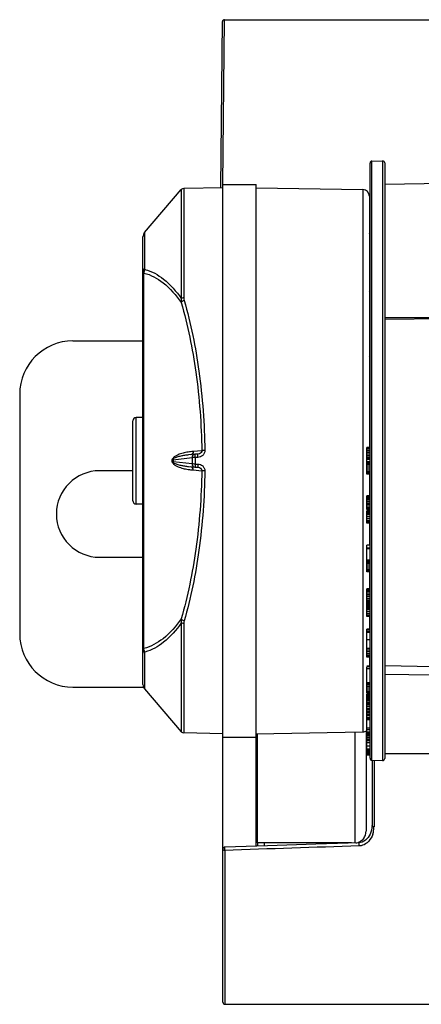
# Model space of a CAD drawing. Units: millimetres. Extents: x 214 to 2824, y 340 to 2117.
# Drawn here: x 1399 to 1459, y 1615 to 1763 of the extents above; entities that cross this region are included whole.
import ezdxf

# ---------------------------------------------------------------- set-up
doc = ezdxf.new("R2010")
doc.units = ezdxf.units.MM
doc.header["$LTSCALE"] = 163.35
doc.layers.get('0').update_dxf_attribs({"linetype": 'CONTINUOUS'})
doc.layers.add('02___PRT_ALL_AXES', color=7, linetype='CONTINUOUS')

msp = doc.modelspace()

# ---------------------------------------------------------------- linework, layer by layer
at = {"color": 7, "linetype": 'Continuous'}
for p, q in [((1429.09, 1738.04), (1429.31, 1762.99)), ((1429.39, 1738.53), (1429.61, 1763.28)), ((1429.6, 1762.35), (1429.61, 1763.28)), ((1429.61, 1763.28), (1497.59, 1763.28)), ((1451.47, 1652.33), (1451.47, 1741.74)), ((1451.76, 1742.04), (1453.36, 1742.07)), ((1451.76, 1652.03), (1451.76, 1742.04)), ((1453.36, 1742.07), (1453.36, 1652)), ((1453.67, 1741.77), (1453.67, 1652.3)), ((1429.37, 1738.03), (1423.5, 1737.93)), ((1423.5, 1737.93), (1423.5, 1721.5)), ((1429.37, 1615.68), (1429.37, 1738.53)), ((1429.37, 1738.53), (1434.37, 1738.53)), ((1434.37, 1639.15), (1434.37, 1738.53)), ((1434.37, 1738.03), (1450.38, 1737.75)), ((1465.37, 1738.74), (1453.67, 1738.53)), ((1417.61, 1731.31), (1423.13, 1737.76)), ((1423.13, 1737.76), (1423.13, 1721.39)), ((1450.38, 1737.75), (1450.38, 1656.31)), ((1451.37, 1736.75), (1451.37, 1699.03)), ((1417.37, 1663.4), (1417.37, 1730.66)), ((1417.61, 1731.31), (1417.61, 1725.92)), ((1417.51, 1668.84), (1417.51, 1725.23)), ((1462.68, 1718.51), (1453.67, 1718.48)), ((1462.67, 1718.35), (1453.67, 1718.25)), ((1406.87, 1715.03), (1417.37, 1715.03)), ((1398.87, 1707.03), (1398.87, 1671.03)), ((1451.47, 1708.03), (1451.37, 1708.03)), ((1451.47, 1706.62), (1451.37, 1706.62)), ((1415.87, 1691.03), (1415.87, 1703.03)), ((1416.37, 1690.53), (1416.37, 1703.53)), ((1417.37, 1703.53), (1416.37, 1703.53)), ((1425.17, 1698.02), (1424.2, 1697.9)), ((1426.21, 1698.54), (1424.92, 1698.43)), ((1425.6, 1698.03), (1425.22, 1698.02)), ((1425.64, 1698.03), (1425.6, 1698.03)), ((1450.97, 1697.23), (1450.97, 1699.03)), ((1451.47, 1699.03), (1450.97, 1699.03)), ((1451.47, 1698.93), (1450.97, 1698.93)), ((1451.47, 1698.78), (1450.97, 1698.78)), ((1451.47, 1698.53), (1450.97, 1698.53)), ((1451.47, 1698.28), (1450.97, 1698.28)), ((1451.47, 1698.03), (1450.97, 1698.03)), ((1421.9, 1697.19), (1424.75, 1697.52)), ((1421.9, 1697.19), (1421.9, 1696.87)), ((1424.75, 1696.55), (1421.9, 1696.87)), ((1424.75, 1697.52), (1424.75, 1696.55)), ((1425.22, 1697.53), (1425.22, 1696.54)), ((1425.6, 1697.53), (1425.22, 1697.53)), ((1425.22, 1696.54), (1425.6, 1696.53)), ((1451.47, 1697.78), (1450.97, 1697.78)), ((1451.47, 1697.53), (1450.97, 1697.53)), ((1451.47, 1697.38), (1450.97, 1697.38)), ((1451.47, 1697.28), (1450.97, 1697.28)), ((1451.47, 1697.23), (1450.97, 1697.23)), ((1450.97, 1696.86), (1450.97, 1697.21)), ((1451.47, 1697.21), (1450.97, 1697.21)), ((1451.47, 1696.86), (1450.97, 1696.86)), ((1450.97, 1695.03), (1450.97, 1696.83)), ((1451.47, 1696.83), (1450.97, 1696.83)), ((1451.47, 1696.78), (1450.97, 1696.78)), ((1451.47, 1696.73), (1450.97, 1696.73)), ((1451.47, 1696.63), (1450.97, 1696.63)), ((1451.47, 1696.48), (1450.97, 1696.48)), ((1451.37, 1697.23), (1451.37, 1697.21)), ((1451.37, 1696.86), (1451.37, 1696.83)), ((1424.2, 1696.16), (1425.17, 1696.05)), ((1424.92, 1695.64), (1426.21, 1695.53)), ((1425.22, 1696.05), (1425.6, 1696.04)), ((1425.64, 1696.04), (1425.64, 1696.04)), ((1451.47, 1696.23), (1450.97, 1696.23)), ((1451.47, 1695.93), (1450.97, 1695.93)), ((1451.47, 1695.63), (1450.97, 1695.63)), ((1451.47, 1695.38), (1450.97, 1695.38)), ((1451.47, 1695.23), (1450.97, 1695.23)), ((1451.47, 1695.13), (1450.97, 1695.13)), ((1451.47, 1695.08), (1450.97, 1695.08)), ((1451.47, 1695.03), (1450.97, 1695.03)), ((1451.37, 1695.03), (1451.37, 1691.74)), ((1417.37, 1690.53), (1416.37, 1690.53)), ((1450.97, 1689.71), (1450.97, 1691.74)), ((1451.47, 1691.74), (1450.97, 1691.74)), ((1451.47, 1691.71), (1450.97, 1691.71)), ((1451.47, 1691.57), (1450.97, 1691.57)), ((1451.47, 1691.51), (1450.97, 1691.51)), ((1451.47, 1691.49), (1450.97, 1691.49)), ((1451.47, 1691.35), (1450.97, 1691.35)), ((1451.47, 1691.17), (1450.97, 1691.17)), ((1451.47, 1690.9), (1450.97, 1690.9)), ((1451.47, 1690.64), (1450.97, 1690.64)), ((1451.47, 1690.44), (1450.97, 1690.44)), ((1451.47, 1690.2), (1450.97, 1690.2)), ((1451.47, 1689.98), (1450.97, 1689.98)), ((1451.47, 1689.86), (1450.97, 1689.86)), ((1451.47, 1689.8), (1450.97, 1689.8)), ((1451.47, 1689.71), (1450.97, 1689.71)), ((1450.97, 1687.64), (1450.97, 1689.5)), ((1451.47, 1689.5), (1450.97, 1689.5)), ((1451.47, 1689.42), (1450.97, 1689.42)), ((1451.47, 1689.33), (1450.97, 1689.33)), ((1451.47, 1689.25), (1450.97, 1689.25)), ((1451.47, 1689.12), (1450.97, 1689.12)), ((1451.37, 1689.71), (1451.37, 1689.5)), ((1451.47, 1688.94), (1450.97, 1688.94)), ((1451.47, 1688.67), (1450.97, 1688.67)), ((1451.47, 1688.36), (1450.97, 1688.36)), ((1451.47, 1688.07), (1450.97, 1688.07)), ((1451.47, 1687.85), (1450.97, 1687.85)), ((1451.47, 1687.73), (1450.97, 1687.73)), ((1451.47, 1687.67), (1450.97, 1687.67)), ((1451.47, 1687.64), (1450.97, 1687.64)), ((1451.47, 1687.64), (1450.97, 1687.64)), ((1451.37, 1687.64), (1451.37, 1684.35)), ((1450.97, 1680.36), (1450.97, 1684.35)), ((1451.47, 1684.35), (1450.97, 1684.35)), ((1451.47, 1683.9), (1450.97, 1683.9)), ((1451.47, 1683.79), (1450.97, 1683.79)), ((1451.47, 1682.1), (1450.97, 1682.1)), ((1451.47, 1681.98), (1450.97, 1681.98)), ((1451.47, 1681.87), (1450.97, 1681.87)), ((1451.47, 1681.69), (1450.97, 1681.69)), ((1451.47, 1681.48), (1450.97, 1681.48)), ((1451.47, 1681.18), (1450.97, 1681.18)), ((1451.47, 1680.88), (1450.97, 1680.88)), ((1451.47, 1680.62), (1450.97, 1680.62)), ((1451.47, 1680.45), (1450.97, 1680.45)), ((1451.47, 1680.37), (1450.97, 1680.37)), ((1451.47, 1680.36), (1450.97, 1680.36)), ((1451.37, 1680.36), (1451.37, 1677.79)), ((1450.97, 1673.61), (1450.97, 1677.79)), ((1451.47, 1677.79), (1450.97, 1677.79)), ((1451.47, 1677.73), (1450.97, 1677.73)), ((1451.47, 1677.57), (1450.97, 1677.57)), ((1451.47, 1677.37), (1450.97, 1677.37)), ((1451.47, 1677.12), (1450.97, 1677.12)), ((1451.47, 1676.88), (1450.97, 1676.88)), ((1451.47, 1676.63), (1450.97, 1676.63)), ((1451.47, 1676.32), (1450.97, 1676.32)), ((1451.47, 1676.07), (1450.97, 1676.07)), ((1451.47, 1675.89), (1450.97, 1675.89)), ((1451.47, 1675.7), (1450.97, 1675.7)), ((1451.47, 1675.57), (1450.97, 1675.57)), ((1451.47, 1675.55), (1450.97, 1675.55)), ((1451.47, 1675.38), (1450.97, 1675.38)), ((1451.47, 1675.19), (1450.97, 1675.19)), ((1451.47, 1675.06), (1450.97, 1675.06)), ((1451.47, 1674.85), (1450.97, 1674.85)), ((1451.47, 1674.63), (1450.97, 1674.63)), ((1451.47, 1674.32), (1450.97, 1674.32)), ((1451.47, 1674.03), (1450.97, 1674.03)), ((1451.47, 1673.79), (1450.97, 1673.79)), ((1451.47, 1673.66), (1450.97, 1673.66)), ((1451.47, 1673.61), (1450.97, 1673.61)), ((1451.37, 1673.61), (1451.37, 1671.72)), ((1423.13, 1672.67), (1423.13, 1656.31)), ((1423.5, 1672.57), (1423.5, 1656.14)), ((1450.97, 1668.84), (1450.97, 1671.72)), ((1451.47, 1671.72), (1450.97, 1671.72)), ((1451.47, 1671.67), (1450.97, 1671.67)), ((1451.47, 1671.58), (1450.97, 1671.58)), ((1451.47, 1671.35), (1450.97, 1671.35)), ((1451.47, 1671.29), (1450.97, 1671.29)), ((1451.47, 1671.21), (1450.97, 1671.21)), ((1451.47, 1670.14), (1450.97, 1670.14)), ((1451.47, 1668.84), (1450.97, 1668.84)), ((1450.97, 1667.51), (1450.97, 1668.83)), ((1451.47, 1668.59), (1450.97, 1668.59)), ((1451.47, 1668.35), (1450.97, 1668.35)), ((1417.61, 1668.15), (1417.61, 1662.75)), ((1451.47, 1668.04), (1450.97, 1668.04)), ((1451.47, 1667.77), (1450.97, 1667.77)), ((1451.47, 1667.58), (1450.97, 1667.58)), ((1451.47, 1667.51), (1450.97, 1667.51)), ((1451.37, 1667.51), (1451.37, 1666.18)), ((1451.47, 1666.18), (1450.97, 1666.18)), ((1450.97, 1662.17), (1450.97, 1666.06)), ((1451.47, 1666.06), (1450.97, 1666.06)), ((1451.47, 1665.77), (1450.97, 1665.77)), ((1453.67, 1666.27), (1460.98, 1666.12)), ((1460.91, 1664.81), (1453.67, 1664.93)), ((1406.87, 1663.03), (1417.44, 1663.03)), ((1417.61, 1662.75), (1423.13, 1656.31)), ((1451.47, 1663.67), (1450.97, 1663.67)), ((1451.47, 1663.48), (1450.97, 1663.48)), ((1451.47, 1663.38), (1450.97, 1663.38)), ((1451.47, 1663.12), (1450.97, 1663.12)), ((1451.47, 1662.87), (1450.97, 1662.87)), ((1451.47, 1662.57), (1450.97, 1662.57)), ((1451.47, 1662.32), (1450.97, 1662.32)), ((1451.47, 1662.18), (1450.97, 1662.18)), ((1451.47, 1662.17), (1450.97, 1662.17)), ((1451.47, 1662.11), (1450.97, 1662.11)), ((1450.97, 1660.73), (1450.97, 1662.03)), ((1451.47, 1662.03), (1450.97, 1662.03)), ((1451.47, 1662.02), (1450.97, 1662.02)), ((1451.47, 1661.99), (1450.97, 1661.99)), ((1451.47, 1661.87), (1450.97, 1661.87)), ((1451.47, 1661.73), (1450.97, 1661.73)), ((1451.47, 1661.6), (1450.97, 1661.6)), ((1451.47, 1661.54), (1450.97, 1661.54)), ((1451.47, 1661.36), (1450.97, 1661.36)), ((1451.47, 1661.25), (1450.97, 1661.25)), ((1451.47, 1661.09), (1450.97, 1661.09)), ((1451.47, 1660.95), (1450.97, 1660.95)), ((1451.37, 1662.17), (1451.37, 1662.11)), ((1451.47, 1660.73), (1450.97, 1660.73)), ((1450.97, 1652.78), (1450.97, 1660.72)), ((1451.47, 1660.72), (1450.97, 1660.72)), ((1451.47, 1660.5), (1450.97, 1660.5)), ((1451.47, 1660.4), (1450.97, 1660.4)), ((1451.47, 1660.32), (1450.97, 1660.32)), ((1451.47, 1660.08), (1450.97, 1660.08)), ((1451.47, 1659.76), (1450.97, 1659.76)), ((1451.47, 1659.54), (1450.97, 1659.54)), ((1451.47, 1659.31), (1450.97, 1659.31)), ((1451.47, 1659.26), (1450.97, 1659.26)), ((1451.47, 1659.14), (1450.97, 1659.14)), ((1451.47, 1658.93), (1450.97, 1658.93)), ((1451.47, 1658.69), (1450.97, 1658.69)), ((1451.47, 1658.39), (1450.97, 1658.39)), ((1451.47, 1658.19), (1450.97, 1658.19)), ((1451.47, 1658.09), (1450.97, 1658.09)), ((1451.47, 1656.85), (1450.97, 1656.85)), ((1451.47, 1656.59), (1450.97, 1656.59)), ((1429.37, 1656.03), (1423.5, 1656.14)), ((1429.37, 1655.53), (1434.37, 1655.53)), ((1434.37, 1656.03), (1450.38, 1656.31)), ((1434.57, 1639.63), (1434.57, 1656.04)), ((1449.17, 1656.29), (1449.17, 1639.64)), ((1450.87, 1656.45), (1450.87, 1641.37)), ((1451.47, 1656.28), (1450.97, 1656.28)), ((1451.47, 1656.08), (1450.97, 1656.08)), ((1451.47, 1655.89), (1450.97, 1655.89)), ((1451.47, 1655.81), (1450.97, 1655.81)), ((1451.47, 1655.76), (1450.97, 1655.76)), ((1451.47, 1655.7), (1450.97, 1655.7)), ((1451.47, 1655.47), (1450.97, 1655.47)), ((1451.47, 1655.19), (1450.97, 1655.19)), ((1451.47, 1655.02), (1450.97, 1655.02)), ((1451.47, 1654.96), (1450.97, 1654.96)), ((1451.47, 1654.68), (1450.97, 1654.68)), ((1451.47, 1654.18), (1450.97, 1654.18)), ((1451.47, 1653.69), (1450.97, 1653.69)), ((1451.47, 1653.62), (1450.97, 1653.62)), ((1451.47, 1653.48), (1450.97, 1653.48)), ((1451.47, 1653.35), (1450.97, 1653.35)), ((1451.47, 1653.23), (1450.97, 1653.23)), ((1451.47, 1653.04), (1450.97, 1653.04)), ((1451.47, 1652.85), (1450.97, 1652.85)), ((1451.47, 1652.78), (1450.97, 1652.78)), ((1451.76, 1652.03), (1453.36, 1652)), ((1451.77, 1652.03), (1451.77, 1642.22)), ((1452.07, 1652.03), (1452.07, 1642.04)), ((1453.67, 1653.03), (1461.18, 1653.03)), ((1451.77, 1642.23), (1451.69, 1641.53)), ((1451.69, 1641.53), (1451.5, 1640.95)), ((1434.57, 1639.63), (1434.57, 1639.16)), ((1448.68, 1639.63), (1434.57, 1639.63)), ((1435.55, 1639.63), (1435.55, 1639.19)), ((1429.67, 1638.5), (1429.67, 1615.38)), ((1429.67, 1615.38), (1904.07, 1615.38))]:
    msp.add_line(p, q, dxfattribs=at)
for points in [[(1425.6, 1696.04), (1425.62, 1696.04), (1425.64, 1696.04)], [(1451.5, 1640.95), (1451.2, 1640.45), (1450.79, 1640.03), (1450.27, 1639.75), (1449.82, 1639.66)], [(1449.82, 1639.66), (1443.32, 1639.45), (1436.08, 1639.21), (1429.66, 1639)]]:
    msp.add_lwpolyline(points, dxfattribs=at)
for centre, radius, start, end in [((1429.61, 1762.98), 0.3, 90, 179.5), ((1451.77, 1741.74), 0.3, 91, 180), ((1453.37, 1741.77), 0.3, 0, 91), ((1423.51, 1737.43), 0.5, 91, 139.3987), ((1450.37, 1736.75), 1, 0, 89), ((1418.37, 1730.66), 1, 139.3987, 180), ((1449.95, 1729.83), 1.95, 39.822, 42.8494), ((1449.93, 1729.98), 2.28, 48.3809, 50.1055), ((1449.96, 1729.76), 1.94, 37.0742, 42.1853), ((1449.93, 1729.99), 2.27, 46.5216, 48.3809), ((1453.99, 1721.91), 6.05, 114.8308, 115.8582), ((1453.99, 1716.96), 6.05, 114.8308, 115.8582), ((1406.87, 1707.03), 8, 90, 180), ((1459.94, 1719.95), 11.18, 219.7575, 220.5418), ((1416.37, 1703.03), 0.5, 90, 180), ((1425.23, 1697.52), 0.5, 91.0262, 96.5692), ((1419.91, 1699.92), 3.29, 303.2903, 307.5951), ((1460.2, 1697.03), 38.49, 179.7942, 180.206), ((1419.91, 1694.14), 3.29, 52.4051, 56.7095), ((1422.42, 1697.2), 0.517, 166.6063, 180.3544), ((1422.42, 1696.87), 0.517, 179.6456, 193.3913), ((1425.23, 1696.55), 0.5, 263.4308, 268.9738), ((1416.37, 1691.03), 0.5, 180, 270), ((1406.87, 1671.03), 8, 180, 270), ((1418.37, 1663.4), 1, 180, 220.6013), ((1450.37, 1657.31), 1, 271, 306.6), ((1423.51, 1656.64), 0.5, 220.6013, 269), ((1451.77, 1652.33), 0.3, 180, 269), ((1453.37, 1652.3), 0.3, 269, 0), ((1448.55, 1642.04), 3.51, 353.1781, 359.9977), ((1448.69, 1642.02), 3.37, 340.9919, 346.9089), ((1448.59, 1642.04), 3.47, 346.906, 353.1835), ((1429.67, 1638.7), 0.3, 92.6283, 180), ((1449.14, 1641.33), 1.71, 300.2982, 315.2649), ((1429.67, 1638.91), 0.404, 263.6386, 269.9389), ((1429.67, 1615.68), 0.3, 180, 270)]:
    msp.add_arc(centre, radius, start, end, dxfattribs=at)
for points, knots in [([(1417.61, 1725.92), (1417.57, 1725.88), (1417.44, 1725.72), (1417.37, 1725.52), (1417.37, 1725.37)], [0, 0, 0, 0, 0.261598, 1, 1, 1, 1]), ([(1417.37, 1725.37), (1417.37, 1725.33), (1417.39, 1725.25), (1417.47, 1725.23), (1417.51, 1725.23)], [0, 0, 0, 0, 0.466128, 1, 1, 1, 1]), ([(1417.51, 1725.23), (1418.56, 1724.97), (1420.75, 1723.76), (1422.35, 1721.89), (1423.11, 1720.79)], [0, 0, 0, 0, 0.445231, 1, 1, 1, 1]), ([(1417.61, 1725.92), (1417.61, 1725.9), (1417.61, 1725.84), (1417.64, 1725.78), (1417.68, 1725.77)], [0, 0, 0, 0, 0.313531, 1, 1, 1, 1]), ([(1417.68, 1725.77), (1418.7, 1725.5), (1420.82, 1724.29), (1422.38, 1722.47), (1423.13, 1721.39)], [0, 0, 0, 0, 0.44584, 1, 1, 1, 1]), ([(1423.57, 1721.08), (1423.52, 1721.07), (1423.34, 1721.02), (1423.17, 1720.91), (1423.11, 1720.79)], [0, 0, 0, 0, 0.282053, 1, 1, 1, 1]), ([(1423.11, 1720.79), (1424.11, 1717.37), (1425.6, 1709.98), (1426.15, 1702.48), (1426.21, 1698.54)], [0, 0, 0, 0, 0.475007, 1, 1, 1, 1]), ([(1423.5, 1721.5), (1423.47, 1721.5), (1423.34, 1721.49), (1423.21, 1721.45), (1423.13, 1721.39)], [0, 0, 0, 0, 0.270094, 1, 1, 1, 1]), ([(1423.57, 1721.08), (1424.57, 1717.62), (1426.06, 1710.14), (1426.61, 1702.54), (1426.67, 1698.56)], [0, 0, 0, 0, 0.474984, 1, 1, 1, 1]), ([(1424.92, 1698.43), (1424.66, 1698.41), (1424.15, 1698.35), (1423.39, 1698.19), (1422.76, 1697.99), (1422.25, 1697.74), (1422, 1697.56), (1421.91, 1697.44)], [0, 0, 0, 0, 0.237202, 0.477269, 0.723757, 0.853385, 1, 1, 1, 1]), ([(1424.2, 1697.9), (1424, 1697.88), (1423.62, 1697.83), (1423.05, 1697.72), (1422.57, 1697.61), (1422.19, 1697.47), (1422, 1697.38), (1421.91, 1697.31)], [0, 0, 0, 0, 0.243438, 0.488543, 0.736966, 0.864251, 1, 1, 1, 1]), ([(1424.92, 1698.43), (1424.92, 1698.32), (1424.85, 1698.08), (1424.64, 1697.95), (1424.53, 1697.94)], [0, 0, 0, 0, 0.512071, 1, 1, 1, 1]), ([(1425.17, 1698.02), (1425.06, 1698), (1424.83, 1697.88), (1424.75, 1697.64), (1424.75, 1697.52)], [0, 0, 0, 0, 0.494266, 1, 1, 1, 1]), ([(1425.22, 1697.88), (1425.22, 1697.9), (1425.22, 1697.93), (1425.22, 1697.98), (1425.22, 1698), (1425.22, 1698.02), (1425.22, 1698.02)], [0, 0, 0, 0, 0.424395, 0.739686, 0.93339, 1, 1, 1, 1]), ([(1425.22, 1697.53), (1425.22, 1697.56), (1425.22, 1697.68), (1425.22, 1697.79), (1425.22, 1697.88)], [0, 0, 0, 0, 0.277049, 1, 1, 1, 1]), ([(1425.6, 1697.53), (1425.6, 1697.6), (1425.6, 1697.71), (1425.59, 1697.85), (1425.6, 1697.94), (1425.59, 1697.99), (1425.6, 1698.01), (1425.6, 1698.03), (1425.6, 1698.03)], [0, 0, 0, 0, 0.383389, 0.707489, 0.831472, 0.923726, 0.980474, 1, 1, 1, 1]), ([(1426.21, 1698.54), (1426.21, 1698.5), (1426.2, 1698.36), (1426.11, 1698.24), (1426.03, 1698.18)], [0, 0, 0, 0, 0.255431, 1, 1, 1, 1]), ([(1426.67, 1698.56), (1426.62, 1698.56), (1426.47, 1698.55), (1426.31, 1698.55), (1426.21, 1698.54)], [0, 0, 0, 0, 0.315985, 1, 1, 1, 1]), ([(1426.67, 1698.56), (1426.67, 1698.42), (1426.61, 1698.15), (1426.45, 1697.92), (1426.35, 1697.83)], [0, 0, 0, 0, 0.499579, 1, 1, 1, 1]), ([(1421.71, 1697.17), (1421.73, 1697.17), (1421.79, 1697.18), (1421.86, 1697.19), (1421.9, 1697.19)], [0, 0, 0, 0, 0.282957, 1, 1, 1, 1]), ([(1421.9, 1696.87), (1421.89, 1696.88), (1421.82, 1696.88), (1421.76, 1696.89), (1421.71, 1696.89)], [0, 0, 0, 0, 0.216828, 1, 1, 1, 1]), ([(1421.91, 1696.75), (1422, 1696.68), (1422.19, 1696.59), (1422.57, 1696.46), (1423.05, 1696.34), (1423.62, 1696.24), (1424, 1696.18), (1424.2, 1696.16)], [0, 0, 0, 0, 0.135669, 0.262987, 0.511424, 0.756545, 1, 1, 1, 1]), ([(1421.91, 1696.63), (1422, 1696.5), (1422.25, 1696.32), (1422.76, 1696.08), (1423.39, 1695.87), (1424.15, 1695.72), (1424.66, 1695.66), (1424.92, 1695.64)], [0, 0, 0, 0, 0.14647, 0.276094, 0.522633, 0.762749, 1, 1, 1, 1]), ([(1425.22, 1697.53), (1425.17, 1697.53), (1425.01, 1697.52), (1424.85, 1697.53), (1424.75, 1697.52)], [0, 0, 0, 0, 0.333532, 1, 1, 1, 1]), ([(1424.75, 1696.55), (1424.75, 1696.43), (1424.83, 1696.18), (1425.06, 1696.06), (1425.17, 1696.05)], [0, 0, 0, 0, 0.505734, 1, 1, 1, 1]), ([(1425.22, 1696.54), (1425.17, 1696.54), (1425.01, 1696.54), (1424.85, 1696.54), (1424.75, 1696.55)], [0, 0, 0, 0, 0.333533, 1, 1, 1, 1]), ([(1425.22, 1696.54), (1425.22, 1696.51), (1425.22, 1696.39), (1425.22, 1696.27), (1425.22, 1696.19)], [0, 0, 0, 0, 0.277049, 1, 1, 1, 1]), ([(1425.6, 1696.53), (1425.6, 1696.47), (1425.6, 1696.36), (1425.59, 1696.22), (1425.6, 1696.13), (1425.59, 1696.08), (1425.6, 1696.06), (1425.6, 1696.04), (1425.6, 1696.04)], [0, 0, 0, 0, 0.3834, 0.707506, 0.831488, 0.92374, 0.980483, 1, 1, 1, 1]), ([(1425.6, 1696.53), (1425.87, 1696.53), (1426.29, 1696.37), (1426.61, 1695.92), (1426.67, 1695.65), (1426.67, 1695.51)], [0, 0, 0, 0, 0.496354, 0.748225, 1, 1, 1, 1]), ([(1426.21, 1695.53), (1426.15, 1691.59), (1425.6, 1684.08), (1424.11, 1676.7), (1423.11, 1673.28)], [0, 0, 0, 0, 0.524973, 1, 1, 1, 1]), ([(1426.67, 1695.51), (1426.61, 1691.52), (1426.06, 1683.93), (1424.57, 1676.45), (1423.57, 1672.98)], [0, 0, 0, 0, 0.524995, 1, 1, 1, 1]), ([(1424.92, 1695.64), (1424.92, 1695.75), (1424.85, 1695.98), (1424.64, 1696.11), (1424.53, 1696.13)], [0, 0, 0, 0, 0.512071, 1, 1, 1, 1]), ([(1425.22, 1696.19), (1425.22, 1696.17), (1425.22, 1696.13), (1425.22, 1696.09), (1425.22, 1696.07), (1425.22, 1696.05), (1425.22, 1696.05)], [0, 0, 0, 0, 0.424395, 0.739686, 0.93339, 1, 1, 1, 1]), ([(1425.64, 1696.04), (1425.78, 1696.03), (1426.05, 1695.94), (1426.21, 1695.66), (1426.21, 1695.53)], [0, 0, 0, 0, 0.496932, 1, 1, 1, 1]), ([(1426.67, 1695.51), (1426.62, 1695.51), (1426.47, 1695.51), (1426.31, 1695.52), (1426.21, 1695.53)], [0, 0, 0, 0, 0.315984, 1, 1, 1, 1]), ([(1423.11, 1673.28), (1422.35, 1672.17), (1420.75, 1670.3), (1418.56, 1669.1), (1417.51, 1668.84)], [0, 0, 0, 0, 0.554767, 1, 1, 1, 1]), ([(1423.57, 1672.98), (1423.52, 1672.99), (1423.34, 1673.05), (1423.17, 1673.16), (1423.11, 1673.28)], [0, 0, 0, 0, 0.282053, 1, 1, 1, 1]), ([(1423.13, 1672.67), (1422.38, 1671.6), (1420.82, 1669.78), (1418.7, 1668.57), (1417.68, 1668.3)], [0, 0, 0, 0, 0.554158, 1, 1, 1, 1]), ([(1423.5, 1672.57), (1423.47, 1672.57), (1423.34, 1672.58), (1423.21, 1672.62), (1423.13, 1672.67)], [0, 0, 0, 0, 0.270094, 1, 1, 1, 1]), ([(1417.51, 1668.84), (1417.47, 1668.84), (1417.39, 1668.81), (1417.37, 1668.73), (1417.37, 1668.7)], [0, 0, 0, 0, 0.533982, 1, 1, 1, 1]), ([(1417.61, 1668.15), (1417.57, 1668.19), (1417.44, 1668.34), (1417.37, 1668.55), (1417.37, 1668.7)], [0, 0, 0, 0, 0.261594, 1, 1, 1, 1]), ([(1417.68, 1668.3), (1417.64, 1668.29), (1417.61, 1668.22), (1417.61, 1668.17), (1417.61, 1668.15)], [0, 0, 0, 0, 0.686571, 1, 1, 1, 1]), ([(1451.81, 1642.13), (1451.79, 1642.15), (1451.77, 1642.17), (1451.77, 1642.21), (1451.77, 1642.22)], [0, 0, 0, 0, 0.526346, 1, 1, 1, 1]), ([(1450.36, 1640.13), (1450.52, 1640.29), (1450.78, 1640.68), (1450.87, 1641.14), (1450.87, 1641.37)], [0, 0, 0, 0, 0.496534, 1, 1, 1, 1]), ([(1451.88, 1640.92), (1451.75, 1640.54), (1451.47, 1640.05), (1451.07, 1639.68), (1450.96, 1639.59)], [0, 0, 0, 0, 0.737586, 1, 1, 1, 1]), ([(1429.65, 1638.97), (1429.65, 1638.98), (1429.66, 1638.98), (1429.65, 1639), (1429.65, 1639)], [0, 0, 0, 0, 0.73973, 1, 1, 1, 1]), ([(1429.67, 1638.5), (1429.68, 1638.63), (1429.65, 1638.79), (1429.66, 1638.94), (1429.65, 1638.97)], [0, 0, 0, 0, 0.822822, 1, 1, 1, 1]), ([(1449.83, 1639.17), (1449.82, 1639.28), (1449.8, 1639.44), (1449.83, 1639.57), (1449.8, 1639.66), (1449.82, 1639.66)], [0, 0, 0, 0, 0.647917, 0.90409, 1, 1, 1, 1]), ([(1450.96, 1639.59), (1450.72, 1639.41), (1450.34, 1639.22), (1449.93, 1639.17), (1449.83, 1639.17)], [0, 0, 0, 0, 0.737971, 1, 1, 1, 1]), ([(1429.37, 1638.7), (1429.37, 1638.62), (1429.48, 1638.53), (1429.59, 1638.51), (1429.62, 1638.5)], [0, 0, 0, 0, 0.690386, 1, 1, 1, 1])]:
    msp.add_open_spline(points, degree=3, knots=knots, dxfattribs=at)
for points in [[(1417.68, 1725.77), (1417.58, 1725.61), (1417.52, 1725.42), (1417.51, 1725.23)], [(1423.13, 1721.39), (1423.08, 1721.2), (1423.08, 1720.99), (1423.11, 1720.79)], [(1423.5, 1721.5), (1423.5, 1721.36), (1423.53, 1721.22), (1423.57, 1721.08)], [(1426.03, 1698.18), (1425.92, 1698.09), (1425.78, 1698.04), (1425.64, 1698.03)], [(1421.91, 1697.44), (1421.84, 1697.35), (1421.78, 1697.26), (1421.71, 1697.17)], [(1421.71, 1696.89), (1421.78, 1696.81), (1421.84, 1696.72), (1421.91, 1696.63)], [(1421.91, 1697.44), (1421.92, 1697.4), (1421.92, 1697.36), (1421.91, 1697.31)], [(1421.91, 1696.63), (1421.92, 1696.67), (1421.92, 1696.71), (1421.91, 1696.75)], [(1426.35, 1697.83), (1426.15, 1697.65), (1425.87, 1697.54), (1425.6, 1697.53)], [(1423.11, 1673.28), (1423.08, 1673.08), (1423.08, 1672.87), (1423.13, 1672.67)], [(1423.57, 1672.98), (1423.53, 1672.85), (1423.5, 1672.71), (1423.5, 1672.57)], [(1417.68, 1668.3), (1417.58, 1668.46), (1417.52, 1668.65), (1417.51, 1668.84)], [(1452.07, 1642.04), (1451.98, 1642.04), (1451.87, 1642.07), (1451.81, 1642.13)], [(1449.83, 1639.17), (1443.11, 1638.95), (1436.39, 1638.73), (1429.67, 1638.5)], [(1449.33, 1639.63), (1449.56, 1639.66), (1449.8, 1639.73), (1450.01, 1639.85)]]:
    msp.add_open_spline(points, degree=3, dxfattribs=at)
at = {"layer": '02___PRT_ALL_AXES', "color": 7, "linetype": 'Continuous'}
for p, q in [((1415.87, 1695.53), (1410.87, 1695.53)), ((1410.87, 1682.53), (1417.37, 1682.53)), ((1434.37, 1654.28), (1434.57, 1654.28))]:
    msp.add_line(p, q, dxfattribs=at)
msp.add_arc((1410.87, 1689.03), 6.5, 90, 270, dxfattribs=at)

doc.saveas('drawing.dxf')
